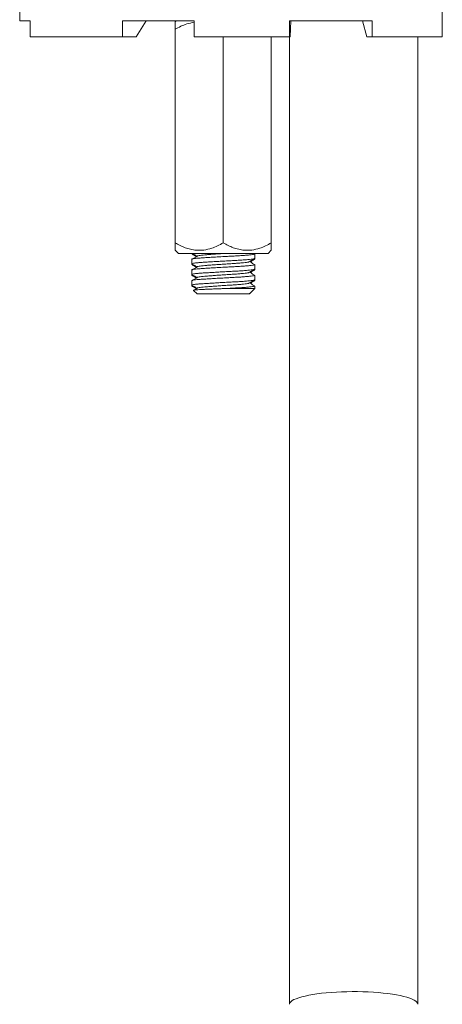
# Model space of a CAD drawing. Units: millimetres. Extents: x -235 to 531, y -631 to 723.
# Drawn here: x 319 to 359, y -130 to -38 of the extents above; entities that cross this region are included whole.
import ezdxf

# ---------------------------------------------------------------- set-up
doc = ezdxf.new("R2010")
doc.units = ezdxf.units.MM

msp = doc.modelspace()

# ---------------------------------------------------------------- linework, layer by layer
at = {"color": 7, "linetype": 'Continuous', "lineweight": 18}
for p, q in [((319.485, -32.618), (319.485, -37.818)), ((359.038, -39.318), (359.038, -32.618)), ((320.464, -37.818), (319.485, -37.818)), ((320.464, -37.818), (320.464, -39.318)), ((335.815, -37.818), (329.109, -37.818)), ((329.109, -39.318), (329.109, -37.818)), ((331.326, -37.818), (330.376, -39.318)), ((334.139, -37.818), (334.035, -37.922)), ((334.035, -38.618), (334.035, -58.618)), ((335.815, -39.318), (335.815, -37.818)), ((352.481, -37.818), (344.726, -37.818)), ((344.726, -39.318), (344.726, -37.818)), ((344.86, -37.818), (344.803, -39.318)), ((351.582, -37.818), (351.967, -39.318)), ((352.481, -39.318), (352.481, -37.818)), ((320.464, -39.318), (329.109, -39.318)), ((330.376, -39.318), (329.109, -39.318)), ((335.815, -39.318), (344.726, -39.318)), ((338.535, -39.318), (338.535, -58.618)), ((343.035, -39.318), (343.035, -58.618)), ((344.803, -39.318), (344.726, -39.318)), ((344.735, -39.318), (344.735, -129.918)), ((351.967, -39.318), (352.481, -39.318)), ((352.481, -39.318), (359.038, -39.318)), ((356.735, -129.918), (356.735, -39.318)), ((334.035, -59.314), (334.339, -59.618)), ((342.731, -59.618), (334.339, -59.618)), ((335.585, -59.618), (335.585, -59.638)), ((341.473, -59.642), (341.431, -59.618)), ((341.485, -60.079), (341.485, -59.657)), ((342.731, -59.618), (343.035, -59.314)), ((335.585, -60.157), (335.585, -60.579)), ((335.585, -60.592), (335.585, -60.638)), ((341.485, -60.138), (341.485, -60.079)), ((341.485, -61.079), (341.485, -60.657)), ((335.585, -61.157), (335.585, -61.579)), ((335.585, -61.592), (335.585, -61.638)), ((341.485, -61.138), (341.485, -61.079)), ((341.485, -62.079), (341.485, -61.657)), ((335.585, -62.157), (335.585, -62.579)), ((335.585, -62.592), (335.585, -62.638)), ((341.485, -62.138), (341.485, -62.079)), ((341.485, -62.897), (341.485, -62.657)), ((335.75, -63.062), (336.085, -63.397)), ((336.085, -63.397), (340.939, -63.397)), ((338.654, -62.897), (341.485, -62.897)), ((340.939, -63.397), (340.985, -63.397)), ((340.972, -63.384), (341.001, -63.367)), ((340.985, -63.397), (341.001, -63.381)), ((341.007, -63.375), (341.051, -63.331)), ((341.051, -63.331), (341.485, -62.897))]:
    msp.add_line(p, q, dxfattribs=at)
at = {"color": 8, "linetype": 'Continuous', "lineweight": 18, "flags": 128}
msp.add_lwpolyline([(356.735, -129.918), (356.714, -129.819), (356.651, -129.72), (356.546, -129.623), (356.401, -129.527), (356.216, -129.435), (355.993, -129.346), (355.732, -129.26), (355.437, -129.18), (355.109, -129.105), (354.749, -129.035), (354.362, -128.972), (353.95, -128.915), (353.514, -128.865), (353.06, -128.823), (352.589, -128.788), (352.105, -128.761), (351.611, -128.743), (351.111, -128.732), (350.609, -128.73), (350.108, -128.736), (349.61, -128.751), (349.121, -128.774), (348.643, -128.804), (348.18, -128.843), (347.735, -128.889), (347.31, -128.942), (346.91, -129.003), (346.537, -129.069), (346.193, -129.142), (345.881, -129.22), (345.603, -129.302), (345.36, -129.39), (345.156, -129.481), (344.991, -129.575), (344.866, -129.671), (344.782, -129.769), (344.74, -129.868), (344.735, -129.918)], dxfattribs=at)
at = {"color": 7, "linetype": 'Continuous', "lineweight": 18}
for points, knots in [([(334.035, -38.618), (334.035, -38.479), (334.035, -38.216), (334.035, -38.014), (334.035, -37.932), (334.035, -37.927), (334.035, -37.925)], [0, 0, 0, 0, 0.36424, 0.688485, 0.855663, 1, 1, 1, 1]), ([(335.815, -37.957), (335.58, -38.003), (335.154, -38.085), (334.562, -38.33), (334.211, -38.522), (334.035, -38.618)], [0, 0, 0, 0, 0.38017, 0.688666, 1, 1, 1, 1]), ([(334.035, -58.618), (334.188, -58.702), (334.493, -58.871), (334.976, -59.077), (335.479, -59.231), (336.066, -59.327), (336.734, -59.311), (337.405, -59.149), (338.008, -58.907), (338.358, -58.715), (338.535, -58.618)], [0, 0, 0, 0, 0.108112, 0.216174, 0.328105, 0.439961, 0.593491, 0.752153, 0.875509, 1, 1, 1, 1]), ([(334.035, -59.312), (334.035, -59.309), (334.035, -59.305), (334.035, -59.247), (334.035, -59.148), (334.035, -58.961), (334.035, -58.757), (334.035, -58.618)], [0, 0, 0, 0, 0.139106, 0.301048, 0.468423, 0.635849, 1, 1, 1, 1]), ([(338.535, -58.618), (338.688, -58.702), (338.993, -58.871), (339.476, -59.077), (339.979, -59.231), (340.566, -59.327), (341.234, -59.311), (341.905, -59.149), (342.508, -58.907), (342.858, -58.715), (343.035, -58.618)], [0, 0, 0, 0, 0.108112, 0.216174, 0.328105, 0.439961, 0.593491, 0.752153, 0.875509, 1, 1, 1, 1]), ([(343.035, -58.618), (343.035, -58.757), (343.035, -59.02), (343.035, -59.222), (343.035, -59.304), (343.035, -59.309), (343.035, -59.311)], [0, 0, 0, 0, 0.36424, 0.688485, 0.855663, 1, 1, 1, 1]), ([(335.622, -59.618), (335.597, -59.624), (335.572, -59.631), (335.585, -59.638), (335.585, -59.638)], [0, 0, 0, 0, 0.985589, 1, 1, 1, 1]), ([(335.585, -60.157), (335.596, -60.146), (335.618, -60.125), (335.797, -60.091), (336.075, -60.059), (336.444, -60.028), (336.888, -60.001), (337.399, -59.969), (337.995, -59.934), (338.607, -59.9), (339.191, -59.868), (339.704, -59.842), (340.192, -59.813), (340.638, -59.78), (341.011, -59.747), (341.286, -59.715), (341.439, -59.686), (341.503, -59.667), (341.484, -59.657), (341.484, -59.657)], [0, 0, 0, 0, 0.062451, 0.126353, 0.189828, 0.251652, 0.312115, 0.374616, 0.438375, 0.512878, 0.571579, 0.628526, 0.686906, 0.750381, 0.814283, 0.877337, 0.938367, 0.999397, 1, 1, 1, 1]), ([(336.087, -59.875), (336.004, -59.924), (335.84, -60.019), (335.676, -60.115), (335.595, -60.162)], [0, 0, 0, 0, 0.505479, 1, 1, 1, 1]), ([(335.597, -59.652), (335.681, -59.701), (335.826, -59.786), (335.972, -59.87), (336.034, -59.906)], [0, 0, 0, 0, 0.574753, 1, 1, 1, 1]), ([(335.645, -59.618), (335.719, -59.661), (335.866, -59.747), (336.014, -59.833), (336.087, -59.876)], [0, 0, 0, 0, 0.501357, 1, 1, 1, 1]), ([(336.096, -59.875), (336.091, -59.873), (336.069, -59.861), (336.121, -59.836), (336.258, -59.803), (336.492, -59.77), (336.798, -59.74), (337.167, -59.712), (337.591, -59.68), (338.041, -59.648), (338.349, -59.628), (338.493, -59.618)], [0, 0, 0, 0, 0.02848, 0.15218, 0.277547, 0.402075, 0.523356, 0.641961, 0.764574, 0.88966, 1, 1, 1, 1]), ([(335.634, -60.612), (335.601, -60.62), (335.568, -60.628), (335.585, -60.638), (335.585, -60.638)], [0, 0, 0, 0, 0.989061, 1, 1, 1, 1]), ([(335.585, -61.157), (335.596, -61.146), (335.618, -61.125), (335.797, -61.091), (336.075, -61.059), (336.444, -61.028), (336.888, -61.001), (337.399, -60.969), (337.995, -60.934), (338.607, -60.9), (339.191, -60.868), (339.704, -60.842), (340.192, -60.813), (340.638, -60.78), (341.011, -60.747), (341.286, -60.715), (341.439, -60.686), (341.503, -60.667), (341.484, -60.657), (341.484, -60.657)], [0, 0, 0, 0, 0.062451, 0.126353, 0.189828, 0.251652, 0.312115, 0.374616, 0.438375, 0.512878, 0.571579, 0.628526, 0.686906, 0.750381, 0.814283, 0.877337, 0.938367, 0.999397, 1, 1, 1, 1]), ([(341.461, -60.092), (341.454, -60.097), (341.434, -60.113), (341.28, -60.137), (341.012, -60.17), (340.638, -60.203), (340.184, -60.236), (339.675, -60.266), (339.127, -60.294), (338.551, -60.325), (337.963, -60.359), (337.399, -60.392), (336.888, -60.423), (336.444, -60.451), (336.086, -60.48), (335.817, -60.511), (335.651, -60.542), (335.578, -60.565), (335.591, -60.577), (335.594, -60.579)], [0, 0, 0, 0, 0.036021, 0.098714, 0.163485, 0.229127, 0.294331, 0.357839, 0.41995, 0.484154, 0.549649, 0.615144, 0.679348, 0.741459, 0.804967, 0.864719, 0.924931, 0.984592, 1, 1, 1, 1]), ([(335.597, -60.652), (335.681, -60.701), (335.826, -60.786), (335.972, -60.87), (336.034, -60.906)], [0, 0, 0, 0, 0.574753, 1, 1, 1, 1]), ([(335.617, -60.602), (335.7, -60.65), (335.857, -60.742), (336.014, -60.833), (336.087, -60.876)], [0, 0, 0, 0, 0.530464, 1, 1, 1, 1]), ([(336.096, -60.875), (336.091, -60.873), (336.069, -60.861), (336.121, -60.836), (336.258, -60.803), (336.492, -60.77), (336.798, -60.74), (337.167, -60.712), (337.591, -60.68), (338.06, -60.647), (338.548, -60.614), (339.027, -60.583), (339.482, -60.555), (339.904, -60.524), (340.281, -60.492), (340.593, -60.458), (340.814, -60.426), (340.939, -60.402), (340.956, -60.388), (340.961, -60.383)], [0, 0, 0, 0, 0.014767, 0.078909, 0.143915, 0.208486, 0.271373, 0.332872, 0.39645, 0.46131, 0.526171, 0.589748, 0.651248, 0.714135, 0.778706, 0.843712, 0.907853, 0.969931, 1, 1, 1, 1]), ([(340.972, -60.384), (341.056, -60.335), (341.223, -60.238), (341.391, -60.141), (341.475, -60.092)], [0, 0, 0, 0, 0.499831, 1, 1, 1, 1]), ([(341.473, -60.642), (341.389, -60.594), (341.231, -60.502), (341.074, -60.411), (341, -60.368)], [0, 0, 0, 0, 0.530499, 1, 1, 1, 1]), ([(341.051, -60.397), (341.108, -60.364), (341.248, -60.283), (341.389, -60.201), (341.473, -60.152)], [0, 0, 0, 0, 0.404018, 1, 1, 1, 1]), ([(341.458, -60.153), (341.452, -60.158), (341.438, -60.172), (341.349, -60.186), (341.297, -60.195)], [0, 0, 0, 0, 0.409437, 1, 1, 1, 1]), ([(335.634, -61.612), (335.601, -61.62), (335.568, -61.628), (335.585, -61.638), (335.585, -61.638)], [0, 0, 0, 0, 0.989061, 1, 1, 1, 1]), ([(335.585, -62.157), (335.596, -62.146), (335.618, -62.125), (335.797, -62.091), (336.075, -62.059), (336.444, -62.028), (336.888, -62.001), (337.399, -61.969), (337.995, -61.934), (338.607, -61.9), (339.191, -61.868), (339.704, -61.842), (340.192, -61.813), (340.638, -61.78), (341.011, -61.747), (341.286, -61.715), (341.439, -61.686), (341.503, -61.667), (341.484, -61.657), (341.484, -61.657)], [0, 0, 0, 0, 0.062451, 0.126353, 0.189828, 0.251652, 0.312115, 0.374616, 0.438375, 0.512878, 0.571579, 0.628526, 0.686906, 0.750381, 0.814283, 0.877337, 0.938367, 0.999397, 1, 1, 1, 1]), ([(341.461, -61.092), (341.454, -61.097), (341.434, -61.113), (341.28, -61.137), (341.012, -61.17), (340.638, -61.203), (340.184, -61.236), (339.675, -61.266), (339.127, -61.294), (338.551, -61.325), (337.963, -61.359), (337.399, -61.392), (336.888, -61.423), (336.444, -61.451), (336.086, -61.48), (335.817, -61.511), (335.651, -61.542), (335.578, -61.565), (335.591, -61.577), (335.594, -61.579)], [0, 0, 0, 0, 0.036021, 0.098714, 0.163485, 0.229127, 0.294331, 0.357839, 0.41995, 0.484154, 0.549649, 0.615144, 0.679348, 0.741459, 0.804967, 0.864719, 0.924931, 0.984592, 1, 1, 1, 1]), ([(336.087, -60.875), (336.004, -60.924), (335.84, -61.019), (335.676, -61.115), (335.595, -61.162)], [0, 0, 0, 0, 0.505479, 1, 1, 1, 1]), ([(335.597, -61.652), (335.681, -61.701), (335.826, -61.786), (335.972, -61.87), (336.034, -61.906)], [0, 0, 0, 0, 0.574753, 1, 1, 1, 1]), ([(335.617, -61.602), (335.7, -61.65), (335.857, -61.742), (336.014, -61.833), (336.087, -61.876)], [0, 0, 0, 0, 0.530464, 1, 1, 1, 1]), ([(336.096, -61.875), (336.091, -61.873), (336.069, -61.861), (336.121, -61.836), (336.258, -61.803), (336.492, -61.77), (336.798, -61.74), (337.167, -61.712), (337.591, -61.68), (338.06, -61.647), (338.548, -61.614), (339.027, -61.583), (339.482, -61.555), (339.904, -61.524), (340.281, -61.492), (340.593, -61.458), (340.814, -61.426), (340.939, -61.402), (340.956, -61.388), (340.961, -61.383)], [0, 0, 0, 0, 0.014767, 0.078909, 0.143915, 0.208486, 0.271373, 0.332872, 0.39645, 0.46131, 0.526171, 0.589748, 0.651248, 0.714135, 0.778706, 0.843712, 0.907853, 0.969931, 1, 1, 1, 1]), ([(340.972, -61.384), (341.056, -61.335), (341.223, -61.238), (341.391, -61.141), (341.475, -61.092)], [0, 0, 0, 0, 0.499831, 1, 1, 1, 1]), ([(341.473, -61.642), (341.389, -61.594), (341.231, -61.502), (341.074, -61.411), (341, -61.368)], [0, 0, 0, 0, 0.530499, 1, 1, 1, 1]), ([(341.051, -61.397), (341.108, -61.364), (341.248, -61.283), (341.389, -61.201), (341.473, -61.152)], [0, 0, 0, 0, 0.4040178, 1, 1, 1, 1]), ([(341.458, -61.153), (341.452, -61.158), (341.438, -61.172), (341.349, -61.186), (341.297, -61.195)], [0, 0, 0, 0, 0.409437, 1, 1, 1, 1]), ([(335.634, -62.612), (335.601, -62.62), (335.568, -62.628), (335.585, -62.638), (335.585, -62.638)], [0, 0, 0, 0, 0.989061, 1, 1, 1, 1]), ([(341.461, -62.092), (341.454, -62.097), (341.434, -62.113), (341.28, -62.137), (341.012, -62.17), (340.638, -62.203), (340.184, -62.236), (339.675, -62.266), (339.127, -62.294), (338.551, -62.325), (337.963, -62.359), (337.399, -62.392), (336.888, -62.423), (336.444, -62.451), (336.086, -62.48), (335.817, -62.511), (335.651, -62.542), (335.578, -62.565), (335.591, -62.577), (335.594, -62.579)], [0, 0, 0, 0, 0.036021, 0.098714, 0.163485, 0.229127, 0.294331, 0.357839, 0.41995, 0.484154, 0.549649, 0.615144, 0.679348, 0.741459, 0.804967, 0.864719, 0.924931, 0.984592, 1, 1, 1, 1]), ([(336.087, -61.875), (336.004, -61.924), (335.84, -62.019), (335.676, -62.115), (335.595, -62.162)], [0, 0, 0, 0, 0.505479, 1, 1, 1, 1]), ([(335.597, -62.652), (335.681, -62.701), (335.826, -62.786), (335.972, -62.87), (336.034, -62.906)], [0, 0, 0, 0, 0.574753, 1, 1, 1, 1]), ([(335.617, -62.602), (335.7, -62.65), (335.857, -62.742), (336.014, -62.833), (336.087, -62.876)], [0, 0, 0, 0, 0.530464, 1, 1, 1, 1]), ([(336.096, -62.875), (336.091, -62.873), (336.069, -62.861), (336.121, -62.836), (336.258, -62.803), (336.492, -62.77), (336.798, -62.74), (337.167, -62.712), (337.591, -62.68), (338.06, -62.647), (338.548, -62.614), (339.027, -62.583), (339.482, -62.555), (339.904, -62.524), (340.281, -62.492), (340.593, -62.458), (340.814, -62.426), (340.939, -62.402), (340.956, -62.388), (340.961, -62.383)], [0, 0, 0, 0, 0.014767, 0.078909, 0.143915, 0.208486, 0.271373, 0.332872, 0.39645, 0.46131, 0.526171, 0.589748, 0.651248, 0.714135, 0.778706, 0.843712, 0.907853, 0.969931, 1, 1, 1, 1]), ([(338.654, -62.897), (338.835, -62.887), (339.191, -62.868), (339.704, -62.842), (340.192, -62.813), (340.638, -62.78), (341.011, -62.747), (341.286, -62.715), (341.439, -62.686), (341.503, -62.667), (341.484, -62.657), (341.484, -62.657)], [0, 0, 0, 0, 0.120507, 0.237411, 0.357259, 0.487565, 0.618746, 0.748188, 0.873475, 0.998763, 1, 1, 1, 1]), ([(340.972, -62.384), (341.056, -62.335), (341.223, -62.238), (341.391, -62.141), (341.475, -62.092)], [0, 0, 0, 0, 0.499831, 1, 1, 1, 1]), ([(341.473, -62.642), (341.389, -62.594), (341.231, -62.502), (341.074, -62.411), (341, -62.368)], [0, 0, 0, 0, 0.530499, 1, 1, 1, 1]), ([(341.051, -62.397), (341.108, -62.364), (341.248, -62.283), (341.389, -62.201), (341.473, -62.152)], [0, 0, 0, 0, 0.404018, 1, 1, 1, 1]), ([(341.458, -62.153), (341.452, -62.158), (341.438, -62.172), (341.349, -62.186), (341.297, -62.195)], [0, 0, 0, 0, 0.4094373, 1, 1, 1, 1]), ([(335.75, -63.062), (335.75, -63.062), (335.731, -63.056), (335.765, -63.044), (335.858, -63.027), (336.039, -63.009), (336.287, -62.992), (336.604, -62.976), (336.974, -62.961), (337.395, -62.944), (337.823, -62.927), (338.248, -62.912), (338.518, -62.902), (338.654, -62.897)], [0, 0, 0, 0, 0.002195, 0.102014, 0.204633, 0.306029, 0.410366, 0.511763, 0.616031, 0.719087, 0.825006, 0.911664, 1, 1, 1, 1]), ([(336.087, -62.875), (336.004, -62.924), (335.897, -62.986), (335.789, -63.049), (335.765, -63.063)], [0, 0, 0, 0, 0.7719715, 1, 1, 1, 1]), ([(341.048, -63.328), (341.044, -63.334), (341.026, -63.358), (340.976, -63.38), (340.939, -63.397)], [0, 0, 0, 0, 0.259393, 1, 1, 1, 1]), ([(340.939, -63.397), (340.97, -63.392), (341.005, -63.386), (340.999, -63.379), (340.999, -63.379)], [0, 0, 0, 0, 0.873588, 1, 1, 1, 1])]:
    msp.add_open_spline(points, degree=3, knots=knots, dxfattribs=at)

doc.saveas('drawing.dxf')
